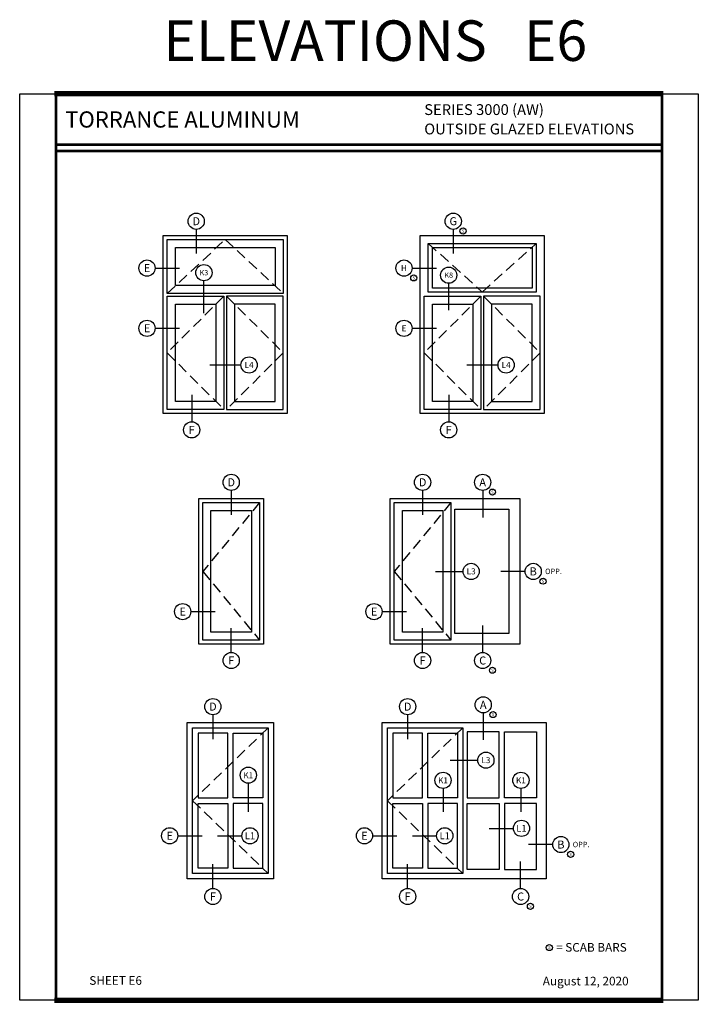
# Model space of a CAD drawing. Units: inches. Extents: x -12 to 186, y -91 to 4.
# Drawn here: x 138 to 153, y -20 to 3 of the extents above; entities that cross this region are included whole.
import ezdxf
from ezdxf.enums import TextEntityAlignment as Align

# ---------------------------------------------------------------- set-up
doc = ezdxf.new("R2010")
doc.units = ezdxf.units.IN
doc.header["$LTSCALE"] = 0.5
doc.header["$MEASUREMENT"] = 0
doc.linetypes.add('HIDDEN2', pattern=[0.1875, 0.125, -0.0625])
for name, color, linetype in [('OBJECTS', 6, 'Continuous'), ('Text', 4, 'Continuous'), ('VENT', 5, 'HIDDEN2')]:
    doc.layers.add(name, color=color, linetype=linetype)
doc.styles.add('Arial', font='arial.ttf')
doc.styles.get("Standard").update_dxf_attribs({"font": 'arial.ttf'})

# ---------------------------------------------------------------- blocks, each defined once
blk = doc.blocks.new('sheet')
at = {"linetype": 'Continuous'}
for points, const_width in [([(7.456, 10.492), (0.403, 10.492)], 0.0619), ([(0.419, 10.523), (0.419, -0.031)], 0.0309), ([(7.44, -0.031), (7.44, 10.523)], 0.0309), ([(7.44, 9.904), (0.419, 9.904)], 0.0309), ([(7.44, 9.829), (0.419, 9.829)], 0.0309), ([(0.403, 0), (7.456, 0)], 0.0619)]:
    blk.add_lwpolyline(points, dxfattribs=dict(at, const_width=const_width))
at = {"layer": 'Defpoints'}
blk.add_lwpolyline([(0, 0), (0, 10.492), (7.859, 10.492), (7.859, 0)], close=True, dxfattribs=at)

msp = doc.modelspace()

# ---------------------------------------------------------------- linework, layer by layer
at = {"layer": 'OBJECTS'}
for points in [[(140.855014, -6.095086), (140.855014, -1.970086), (143.728412, -1.970086), (143.728412, -6.095086)], [(146.808054, -6.095086), (146.808054, -1.970086), (149.681451, -1.970086), (149.681451, -6.095086)], [(140.948764, -3.315436), (140.948764, -2.064586), (143.634662, -2.064586), (143.634662, -3.315436)], [(141.136264, -3.127936), (141.136264, -2.252086), (143.447162, -2.252086), (143.447162, -3.127936)], [(149.493951, -3.282586), (146.995554, -3.282586), (146.995554, -2.157586), (149.493951, -2.157586)], [(149.400201, -3.188836), (147.089304, -3.188836), (147.089304, -2.251336), (149.400201, -2.251336)], [(140.948764, -6.001336), (140.948764, -3.376336), (142.261264, -3.376336), (142.261264, -6.001336)], [(143.634662, -6.001336), (143.634662, -3.376336), (142.322162, -3.376336), (142.322162, -6.001336)], [(146.901804, -6.001336), (146.901804, -3.376336), (148.214304, -3.376336), (148.214304, -6.001336)], [(149.587701, -6.001336), (149.587701, -3.376336), (148.275201, -3.376336), (148.275201, -6.001336)], [(141.136264, -5.813836), (141.136264, -3.563836), (142.073764, -3.563836), (142.073764, -5.813836)], [(143.447162, -5.813836), (143.447162, -3.563836), (142.509662, -3.563836), (142.509662, -5.813836)], [(147.089304, -5.813836), (147.089304, -3.563836), (148.026804, -3.563836), (148.026804, -5.813836)], [(149.400201, -5.813836), (149.400201, -3.563836), (148.462701, -3.563836), (148.462701, -5.813836)], [(141.680607, -11.436412), (141.680607, -8.061412), (143.180607, -8.061412), (143.180607, -11.436412)], [(141.774357, -11.342662), (141.774357, -8.155162), (143.086857, -8.155162), (143.086857, -11.342662)], [(146.113189, -11.436412), (146.113189, -8.061412), (149.113189, -8.061412), (149.113189, -11.436412)], [(146.206939, -11.342662), (146.206939, -8.155162), (147.519439, -8.155162), (147.519439, -11.342662)], [(141.961857, -11.155162), (141.961857, -8.342662), (142.899357, -8.342662), (142.899357, -11.155162)], [(146.394439, -11.155162), (146.394439, -8.342662), (147.331939, -8.342662), (147.331939, -11.155162)], [(147.613189, -8.311412), (148.863189, -8.311412), (148.863189, -11.186412), (147.613189, -11.186412)], [(141.411722, -16.868622), (141.411722, -13.243622), (143.411722, -13.243622), (143.411722, -16.868622)], [(141.536722, -13.368622), (143.286722, -13.368622), (143.286722, -16.743622), (141.536722, -16.743622)], [(145.922996, -16.868622), (145.922996, -13.243622), (149.721979, -13.243622), (149.721979, -16.868622)], [(146.047996, -13.368622), (147.797996, -13.368622), (147.797996, -16.743622), (146.047996, -16.743622)], [(142.349222, -14.993622), (142.349222, -13.493622), (141.661722, -13.493622), (141.661722, -14.993622)], [(142.474222, -14.993622), (142.474222, -13.493622), (143.161722, -13.493622), (143.161722, -14.993622)], [(146.860496, -14.993622), (146.860496, -13.493622), (146.172996, -13.493622), (146.172996, -14.993622)], [(146.985496, -14.993622), (146.985496, -13.493622), (147.672996, -13.493622), (147.672996, -14.993622)], [(148.637915, -14.993622), (148.637915, -13.462372), (147.897601, -13.462372), (147.897601, -14.993622)], [(148.762915, -14.993622), (148.762915, -13.462372), (149.503229, -13.462372), (149.503229, -14.993622)], [(142.349222, -15.118622), (142.349222, -16.618622), (141.661722, -16.618622), (141.661722, -15.118622)], [(142.474222, -15.118622), (142.474222, -16.618622), (143.161722, -16.618622), (143.161722, -15.118622)], [(146.860496, -15.118622), (146.860496, -16.618622), (146.172996, -16.618622), (146.172996, -15.118622)], [(146.985496, -15.118622), (146.985496, -16.618622), (147.672996, -16.618622), (147.672996, -15.118622)], [(148.637915, -15.118622), (148.637915, -16.649872), (147.897601, -16.649872), (147.897601, -15.118622)], [(148.762915, -15.118622), (148.762915, -16.649872), (149.503229, -16.649872), (149.503229, -15.118622)]]:
    msp.add_lwpolyline(points, close=True, dxfattribs=at)
at = {"layer": 'Text'}
for p, q in [((141.620146, -1.830586), (141.620146, -2.393086)), ((147.573185, -1.830586), (147.573185, -2.393086)), ((140.666764, -2.727545), (141.229264, -2.727545)), ((146.619804, -2.727545), (147.182304, -2.727545)), ((141.797998, -3.771735), (141.797998, -3.021735)), ((147.468311, -3.699529), (147.468311, -3.080289)), ((140.667514, -4.12137), (141.230014, -4.12137)), ((146.620554, -4.12137), (147.183054, -4.12137)), ((141.934217, -4.970086), (142.656985, -4.970086)), ((147.887257, -4.970086), (148.610025, -4.970086)), ((141.515271, -5.659263), (141.515271, -6.285164)), ((147.468311, -5.659263), (147.468311, -6.285164)), ((142.430607, -7.873912), (142.430607, -8.436412)), ((146.863189, -7.873912), (146.863189, -8.436412)), ((148.25504, -7.873912), (148.25504, -8.498912)), ((147.161372, -9.748912), (147.800689, -9.748912)), ((149.238189, -9.748912), (148.675689, -9.748912)), ((141.493107, -10.679582), (142.055607, -10.679582)), ((145.925689, -10.679582), (146.488189, -10.679582)), ((142.430607, -11.623912), (142.430607, -11.061412)), ((146.863189, -11.623912), (146.863189, -11.061412)), ((148.25504, -11.623912), (148.25504, -10.998912)), ((142.005472, -13.066446), (142.005472, -13.628946)), ((146.516746, -13.066446), (146.516746, -13.628946)), ((148.267758, -13.024872), (148.267758, -13.649872)), ((147.502428, -14.118622), (148.141746, -14.118622)), ((142.825654, -14.652515), (142.825654, -15.311499)), ((147.336928, -14.771957), (147.336928, -15.311499)), ((149.140755, -14.771957), (149.140755, -15.311499)), ((148.40362, -15.696747), (148.96612, -15.696747)), ((141.192972, -15.868622), (141.755472, -15.868622)), ((142.114927, -15.868622), (142.677427, -15.868622)), ((145.704246, -15.868622), (146.266746, -15.868622)), ((146.626201, -15.868622), (147.188701, -15.868622)), ((149.878229, -16.071747), (149.315729, -16.071747)), ((142.005472, -17.087372), (142.005472, -16.524872)), ((146.516746, -17.087372), (146.516746, -16.524872)), ((149.133072, -17.087372), (149.133072, -16.462372))]:
    msp.add_line(p, q, dxfattribs=at)
for centre, radius in [((141.620146, -1.643086), 0.1875), ((147.573185, -1.643086), 0.1875), ((147.799681, -1.869581), 0.070312), ((140.479264, -2.727545), 0.1875), ((141.797998, -2.834235), 0.1875), ((146.432304, -2.727545), 0.1875), ((147.468311, -2.892789), 0.1875), ((146.658799, -2.95404), 0.070312), ((140.480014, -4.12137), 0.1875), ((146.433054, -4.12137), 0.1875), ((142.844485, -4.970086), 0.1875), ((148.797525, -4.970086), 0.1875), ((141.515271, -6.472664), 0.1875), ((147.468311, -6.472664), 0.1875), ((142.430607, -7.686412), 0.1875), ((146.863189, -7.686412), 0.1875), ((148.25504, -7.686412), 0.1875), ((148.481535, -7.912907), 0.070312), ((147.988189, -9.748912), 0.1875), ((149.425689, -9.748912), 0.1875), ((149.652184, -9.975407), 0.070312), ((141.305607, -10.679582), 0.1875), ((145.738189, -10.679582), 0.1875), ((142.430607, -11.811412), 0.1875), ((146.863189, -11.811412), 0.1875), ((148.25504, -11.811412), 0.1875), ((148.481535, -12.037907), 0.070312), ((142.005472, -12.878946), 0.1875), ((146.516746, -12.878946), 0.1875), ((148.267758, -12.837372), 0.1875), ((148.494253, -13.063867), 0.070312), ((148.329246, -14.118622), 0.1875), ((142.825654, -14.465015), 0.1875), ((147.336928, -14.584457), 0.1875), ((149.140755, -14.584457), 0.1875), ((141.005472, -15.868622), 0.1875), ((142.864927, -15.868622), 0.1875), ((145.516746, -15.868622), 0.1875), ((147.376201, -15.868622), 0.1875), ((149.15362, -15.696747), 0.1875), ((150.065729, -16.071747), 0.1875), ((150.292224, -16.298242), 0.070312), ((142.005472, -17.274872), 0.1875), ((146.516746, -17.274872), 0.1875), ((149.133072, -17.274872), 0.1875), ((149.359567, -17.501367), 0.070312), ((149.798331, -18.456969), 0.070312)]:
    msp.add_circle(centre, radius, dxfattribs=at)
at = {"layer": 'VENT', "ltscale": 4}
for p, q in [((140.948764, -3.315436), (142.291713, -2.064586)), ((142.291713, -2.064586), (143.634662, -3.315436)), ((146.995554, -2.157586), (148.244753, -3.282586)), ((148.244753, -3.282586), (149.493951, -2.157586)), ((142.261264, -3.376336), (140.948764, -4.688836)), ((142.322162, -3.376336), (143.634662, -4.688836)), ((148.214304, -3.376336), (146.901804, -4.688836)), ((148.275201, -3.376336), (149.587701, -4.688836)), ((140.948764, -4.688836), (142.261264, -6.001336)), ((143.634662, -4.688836), (142.322162, -6.001336)), ((146.901804, -4.688836), (148.214304, -6.001336)), ((149.587701, -4.688836), (148.275201, -6.001336)), ((143.086857, -8.155162), (141.774357, -9.748912)), ((147.519439, -8.155162), (146.206939, -9.748912)), ((141.774357, -9.748912), (143.086857, -11.342662)), ((146.206939, -9.748912), (147.519439, -11.342662)), ((143.286722, -13.368622), (141.536722, -15.056122)), ((147.797996, -13.368622), (146.047996, -15.056122)), ((141.536722, -15.056122), (143.286722, -16.743622)), ((146.047996, -15.056122), (147.797996, -16.743622))]:
    msp.add_line(p, q, dxfattribs=at)

# ---------------------------------------------------------------- block references
at = {"xscale": 2, "yscale": 2, "zscale": 2}
msp.add_blockref('sheet', (137.53082, -19.676942), dxfattribs=at)

# ---------------------------------------------------------------- texts
at = {"layer": 'Text', "style": 'Arial'}
msp.add_text(' ELEVATIONS   E6', height=0.9375, dxfattribs=at).set_placement((145.623295, 2.537058), align=Align.MIDDLE_CENTER)
at = {"layer": 'Text', "linetype": 'Continuous', "style": 'Arial'}
for s, p in [('SERIES 3000 (AW)', (146.901205, 0.816185)), ('OUTSIDE GLAZED ELEVATIONS', (146.901205, 0.36755))]:
    msp.add_text(s, height=0.25, dxfattribs=at).set_placement(p)
msp.add_text('TORRANCE ALUMINUM', height=0.375, dxfattribs=at).set_placement((138.585045, 0.712558), align=Align.MIDDLE_LEFT)
at = {"layer": 'Text'}
for s, height, p in [('D', 0.186, (141.620146, -1.643086)), ('G', 0.186, (147.573185, -1.643086)), ('S', 0.06975, (147.799681, -1.869581)), ('E', 0.186, (140.479264, -2.726664)), ('H', 0.1395, (146.432304, -2.726664)), ('K3', 0.1220625, (141.797998, -2.833354)), ('S', 0.06975, (146.658799, -2.95404)), ('K8', 0.1220625, (147.468311, -2.891908)), ('E', 0.186, (140.480014, -4.120489)), ('E', 0.1395, (146.433054, -4.120489)), ('L4', 0.1395, (142.844485, -4.969205)), ('L4', 0.1395, (148.797525, -4.969205)), ('F', 0.186, (141.515271, -6.472664)), ('F', 0.186, (147.468311, -6.472664)), ('D', 0.186, (142.430607, -7.686412)), ('D', 0.186, (146.863189, -7.686412)), ('A', 0.186, (148.25504, -7.686412)), ('S', 0.06975, (148.481535, -7.912907)), ('L3', 0.1395, (147.988189, -9.748031)), ('B', 0.186, (149.425947, -9.748031)), ('OPP.', 0.125, (149.895449, -9.748031)), ('S', 0.06975, (149.652184, -9.975407)), ('E', 0.186, (141.305607, -10.678701)), ('E', 0.186, (145.738189, -10.678701)), ('F', 0.186, (142.430607, -11.810531)), ('F', 0.186, (146.863189, -11.811412)), ('C', 0.186, (148.25504, -11.811412)), ('S', 0.06975, (148.481535, -12.037907)), ('A', 0.186, (148.267758, -12.837372)), ('D', 0.186, (142.005472, -12.878946)), ('D', 0.186, (146.516746, -12.878946)), ('S', 0.06975, (148.494253, -13.063867)), ('L3', 0.1395, (148.329246, -14.117741)), ('K1', 0.1395, (142.825654, -14.467482)), ('K1', 0.1395, (147.336928, -14.586924)), ('K1', 0.1395, (149.140755, -14.586924)), ('L1', 0.16, (149.15362, -15.696747)), ('E', 0.186, (141.005472, -15.867741)), ('L1', 0.16, (142.864927, -15.868622)), ('E', 0.186, (145.516746, -15.867741)), ('L1', 0.16, (147.376201, -15.868622)), ('B', 0.186, (150.065987, -16.070866)), ('OPP.', 0.125, (150.535489, -16.070866)), ('S', 0.06975, (150.292224, -16.298242)), ('F', 0.186, (142.005472, -17.273991)), ('F', 0.186, (146.516746, -17.273991)), ('C', 0.186, (149.133072, -17.274872)), ('S', 0.06975, (149.359567, -17.501367)), ('S', 0.06975, (149.798331, -18.456969))]:
    msp.add_text(s, height=height, dxfattribs=at).set_placement(p, align=Align.MIDDLE_CENTER)
for s, p in [('= SCAB BARS', (149.954964, -18.551225)), ('SHEET E6', (139.144192, -19.318237))]:
    msp.add_text(s, height=0.2, dxfattribs=at).set_placement(p)
at = {"layer": 'Text', "style": 'Arial'}
msp.add_text('August 12, 2020', height=0.2, dxfattribs=at).set_placement((151.635455, -19.331976), align=Align.RIGHT)

doc.saveas('drawing.dxf')
